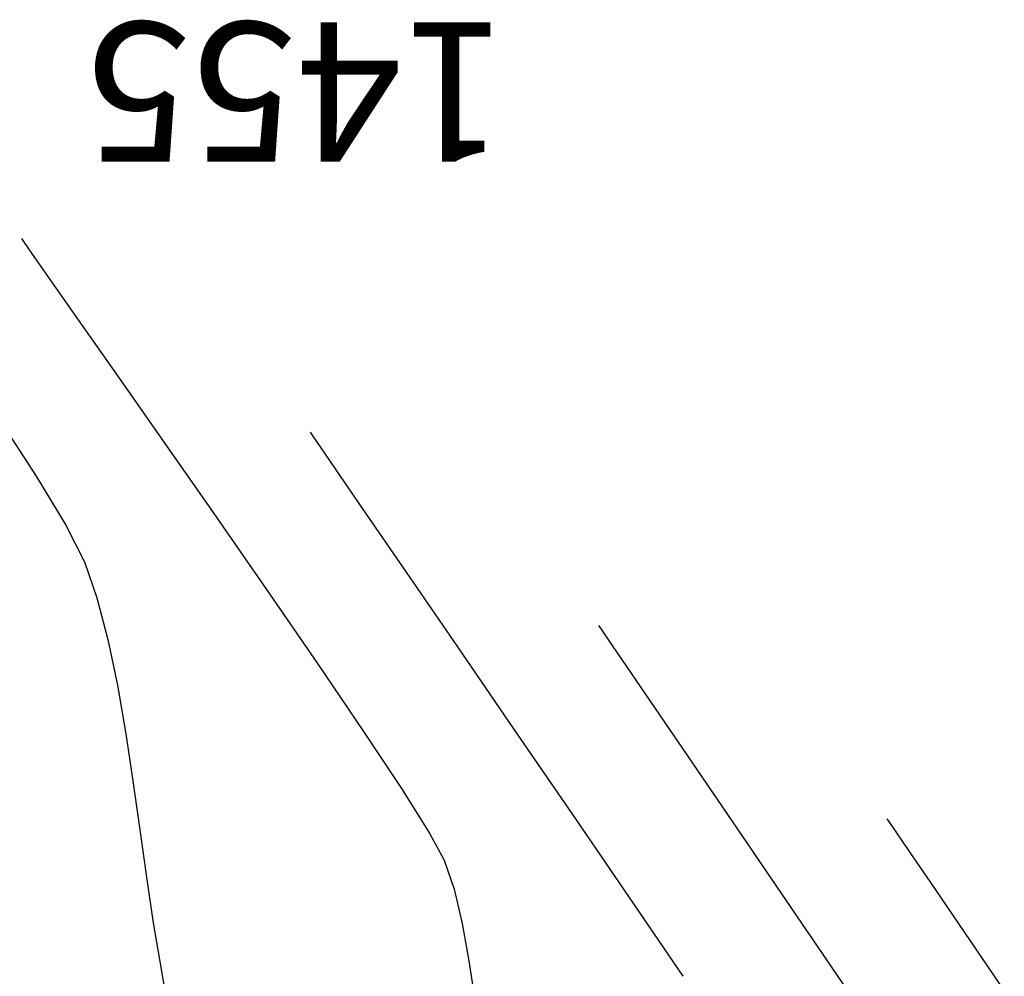
# Model space of a CAD drawing. Units: metres. Extents: x 760730 to 765602, y 8560400 to 8562204.
# Drawn here: x 762239 to 762258, y 8560917 to 8560936 of the extents above; entities that cross this region are included whole.
import ezdxf

# ---------------------------------------------------------------- set-up
doc = ezdxf.new("R2010")
doc.units = ezdxf.units.M
doc.layers.add('SECTOR 2-CONT-MAJ', color=14, linetype='Continuous')
doc.layers.add('SECTOR 2-CONT-MIN', color=124, linetype='Continuous')
doc.styles.add('L60', font='simplex', dxfattribs={"height": 1.524})

msp = doc.modelspace()

# ---------------------------------------------------------------- linework, layer by layer
at = {"layer": 'SECTOR 2-CONT-MAJ', "extrusion": (0.8252653394576248, 0.5647451810240539, 0), "elevation": 5463794.420056849}
msp.add_lwpolyline([(6634568.98407157, 1445.000000000001), (6634568.890782519, 1445.000000000001)], dxfattribs=at)
at = {"layer": 'SECTOR 2-CONT-MAJ', "extrusion": (0.8223527004713378, 0.5689780628701763, 0), "elevation": 5497811.702772388}
msp.add_lwpolyline([(6606407.519374088, 1445), (6606407.274675755, 1445)], dxfattribs=at)
at = {"layer": 'SECTOR 2-CONT-MAJ', "extrusion": (0.8199960460920892, 0.5723691853981486, 0), "elevation": 5525046.534113717}
msp.add_lwpolyline([(6583647.271376841, 1445), (6583646.770295083, 1445)], dxfattribs=at)
at = {"layer": 'SECTOR 2-CONT-MAJ', "elevation": 1445}
for points in [[(762239.7735851016, 8560930.704526456), (762240.2827994324, 8560929.978577767)], [(762241.0830051913, 8560928.839429827), (762242.0130881931, 8560927.513502223)], [(762244.0400367517, 8560924.604214612), (762245.025477721, 8560923.172307901)]]:
    msp.add_lwpolyline(points, dxfattribs=at)
at = {"layer": 'SECTOR 2-CONT-MAJ', "extrusion": (0.8182851452267417, 0.574812509520496, 0), "elevation": 5544659.545323739}
msp.add_lwpolyline([(6567136.58098292, 1445), (6567135.188866802, 1445)], dxfattribs=at)
at = {"layer": 'SECTOR 2-CONT-MAJ', "extrusion": (0.8196707588766087, 0.5728349212841729, 0), "elevation": 5528785.72763219}
msp.add_lwpolyline([(6580503.108113141, 1445.000000000001), (6580501.354993849, 1445.000000000001)], dxfattribs=at)
at = {"layer": 'SECTOR 2-CONT-MAJ', "extrusion": (0.821300651000331, 0.5704956096819965, 0), "elevation": 5510001.427826324}
msp.add_lwpolyline([(6596237.864911872, 1445.000000000001), (6596236.072258975, 1445.000000000001)], dxfattribs=at)
at = {"layer": 'SECTOR 2-CONT-MAJ', "extrusion": (0.827587256473055, 0.5613370938423738, 0), "elevation": 5436388.003546493}
msp.add_lwpolyline([(6657034.513649429, 1445), (6657032.923750867, 1445)], dxfattribs=at)
at = {"layer": 'SECTOR 2-CONT-MAJ', "extrusion": (0.833928753671915, 0.5518721172510952, 0), "elevation": 5360192.858928192}
msp.add_lwpolyline([(6718536.625493865, 1445), (6718535.277745373, 1445)], dxfattribs=at)
at = {"layer": 'SECTOR 2-CONT-MAJ', "extrusion": (0.8461403930230718, 0.5329600691372306, 0), "elevation": 5207596.595463936}
msp.add_lwpolyline([(6837493.799787051, 1445.000000000001), (6837492.787725686, 1445.000000000001)], dxfattribs=at)
at = {"layer": 'SECTOR 2-CONT-MAJ', "extrusion": (0.8782983132514857, 0.4781130336432957, 0), "elevation": 4762567.803838138}
msp.add_lwpolyline([(7154601.165483139, 1445), (7154600.581354571, 1445)], dxfattribs=at)
at = {"layer": 'SECTOR 2-CONT-MAJ', "extrusion": (0.9483101778144849, 0.3173449332405673, 0), "elevation": 3439611.427474052}
msp.add_lwpolyline([(7876511.587807428, 1445.000000000001), (7876510.996500148, 1445.000000000001)], dxfattribs=at)
at = {"layer": 'SECTOR 2-CONT-MAJ', "extrusion": (0.9731989646191255, 0.2299647261304708, 0), "elevation": 2710527.989163524}
msp.add_lwpolyline([(8156187.238529962, 1445.000000000001), (8156186.557278986, 1445.000000000001)], dxfattribs=at)
at = {"layer": 'SECTOR 2-CONT-MAJ', "extrusion": (0.9838563846517686, 0.1789598121924341, 0), "elevation": 2282002.69146562}
msp.add_lwpolyline([(8286302.242455373, 1445.000000000001), (8286301.50374957, 1445.000000000001)], dxfattribs=at)
at = {"layer": 'SECTOR 2-CONT-MAJ', "extrusion": (0.9886574434366291, 0.1501880805435254, 0), "elevation": 2039349.870248686}
msp.add_lwpolyline([(8349334.165166426, 1445), (8349333.404432004, 1445)], dxfattribs=at)
at = {"layer": 'SECTOR 2-CONT-MIN'}
for points, elevation in [([(762238.843551632, 8560927.919638382), (762239.5772088447, 8560926.798895955)], 1444), ([(762239.5772088447, 8560926.798895955), (762240.1506978741, 8560925.850961931)], 1444), ([(762245.8991842018, 8560926.164530259), (762246.7425340589, 8560924.93679272)], 1446), ([(762240.5106092128, 8560925.140920274), (762240.7543383206, 8560924.443503719)], 1444), ([(762240.7543383206, 8560924.443503719), (762240.965942231, 8560923.636343086)], 1444), ([(762250.6472104668, 8560923.64107706), (762250.9090985408, 8560923.257146744)], 1447), ([(762241.1504435708, 8560922.74906919), (762241.3128649666, 8560921.811312847)], 1444), ([(762251.3686707083, 8560922.583779415), (762252.093428475, 8560921.522068242)], 1447), ([(762241.3128649666, 8560921.811312847), (762241.458229045, 8560920.852704871)], 1444), ([(762241.458229045, 8560920.852704871), (762241.591558433, 8560919.902876075)], 1444), ([(762249.9480298808, 8560920.26430384), (762251.0584053802, 8560918.640675843)], 1446), ([(762252.9500265137, 8560920.267098108), (762253.9008025478, 8560918.873712998)], 1447), ([(762253.9008025478, 8560918.873712998), (762254.9080943005, 8560917.396756895)], 1447), ([(762256.8944117974, 8560918.928588452), (762257.5540440251, 8560917.962678043)], 1448), ([(762254.9080943005, 8560917.396756895), (762255.9342394953, 8560915.891073778)], 1447)]:
    msp.add_lwpolyline(points, dxfattribs=dict(at, elevation=elevation))
at = {"layer": 'SECTOR 2-CONT-MIN', "extrusion": (0.8263130625993759, 0.5632110817248183, 0), "elevation": 5451462.224120274}
msp.add_lwpolyline([(6644701.582397437, 1446), (6644701.488977623, 1446)], dxfattribs=at)
at = {"layer": 'SECTOR 2-CONT-MIN', "extrusion": (0.8254523937886757, 0.5644717402922356, 0), "elevation": 5461598.59037133}
msp.add_lwpolyline([(6636372.43501943, 1446), (6636372.184924448, 1446)], dxfattribs=at)
at = {"layer": 'SECTOR 2-CONT-MIN', "extrusion": (0.8247766769285968, 0.5654586043156662, 0), "elevation": 5469531.99974929}
msp.add_lwpolyline([(6629835.189724065, 1446), (6629834.668000572, 1446)], dxfattribs=at)
at = {"layer": 'SECTOR 2-CONT-MIN', "extrusion": (0.8243980323144366, 0.5660104984150781, 0), "elevation": 5473968.104707658}
msp.add_lwpolyline([(6626172.440402299, 1446), (6626171.503515823, 1446)], dxfattribs=at)
at = {"layer": 'SECTOR 2-CONT-MIN', "extrusion": (0.8919562988717572, 0.452121621804351, 0), "elevation": 4550464.583551629}
msp.add_lwpolyline([(7291346.483801636, 1444), (7291345.687751812, 1444)], dxfattribs=at)
at = {"layer": 'SECTOR 2-CONT-MIN', "extrusion": (0.8243331670327211, 0.5661049635269099, 0), "elevation": 5474727.370433132}
msp.add_lwpolyline([(6625542.701494992, 1446), (6625540.948147701, 1446)], dxfattribs=at)
at = {"layer": 'SECTOR 2-CONT-MIN', "extrusion": (0.8266322953218709, 0.5627424351609674, 0), "elevation": 5447696.019005063}
msp.add_lwpolyline([(6647785.497126757, 1447.000000000001), (6647785.406077815, 1447.000000000001)], dxfattribs=at)
at = {"layer": 'SECTOR 2-CONT-MIN', "extrusion": (0.8263510318708245, 0.563155371212975, 0), "elevation": 5451016.739883259}
msp.add_lwpolyline([(6645062.77037751, 1447), (6645062.538384223, 1447)], dxfattribs=at)
at = {"layer": 'SECTOR 2-CONT-MIN', "extrusion": (0.9790568880112328, 0.203586861161914, 0), "elevation": 2489168.839800005}
msp.add_lwpolyline([(8226449.008194664, 1444.000000000001), (8226448.101940996, 1444.000000000001)], dxfattribs=at)
at = {"layer": 'SECTOR 2-CONT-MIN', "extrusion": (0.8245464475375499, 0.5657942699013544, 0), "elevation": 5472230.118657222}
msp.add_lwpolyline([(6627603.651744153, 1446.000000000001), (6627601.730859034, 1446.000000000001)], dxfattribs=at)
at = {"layer": 'SECTOR 2-CONT-MIN', "extrusion": (0.8259657255174653, 0.5637203387056452, 0), "elevation": 5455559.683311723}
msp.add_lwpolyline([(6641332.848532836, 1447), (6641332.033284326, 1447)], dxfattribs=at)
at = {"layer": 'SECTOR 2-CONT-MIN', "extrusion": (0.8249007402664158, 0.5652776032251051, 0), "elevation": 5468077.034804796}
msp.add_lwpolyline([(6631028.631808587, 1446.000000000001), (6631026.639705205, 1446.000000000001)], dxfattribs=at)
at = {"layer": 'SECTOR 2-CONT-MIN', "extrusion": (0.8259403361504236, 0.563757537528081, 0), "elevation": 5455858.786530024}
msp.add_lwpolyline([(6641085.036527579, 1447.000000000001), (6641083.517083524, 1447.000000000001)], dxfattribs=at)
at = {"layer": 'SECTOR 2-CONT-MIN', "extrusion": (0.8266185683862001, 0.5627625986143263, 0), "elevation": 5447860.683983197}
msp.add_lwpolyline([(6647646.37525643, 1448.000000000001), (6647646.286764307, 1448.000000000001)], dxfattribs=at)
at = {"layer": 'SECTOR 2-CONT-MIN', "extrusion": (0.8263026873495832, 0.5632263034330489, 0), "elevation": 5451589.641635459}
msp.add_lwpolyline([(6644588.592624382, 1448), (6644588.371260792, 1448)], dxfattribs=at)
at = {"layer": 'SECTOR 2-CONT-MIN', "extrusion": (0.9905320112332877, 0.1372819533738438, 0), "elevation": 1930284.503675882}
msp.add_lwpolyline([(8375223.194770991, 1444.000000000001), (8375222.274640406, 1444.000000000001)], dxfattribs=at)
at = {"layer": 'SECTOR 2-CONT-MIN', "extrusion": (0.8260250395974211, 0.5636334216120252, 0), "elevation": 5454863.309031802}
msp.add_lwpolyline([(6641901.122725315, 1448.000000000001), (6641900.687369138, 1448.000000000001)], dxfattribs=at)
at = {"layer": 'SECTOR 2-CONT-MIN', "extrusion": (0.8258589185037143, 0.5638768010194033, 0), "elevation": 5456820.233679842}
msp.add_lwpolyline([(6640293.020522389, 1448.000000000001), (6640292.268586125, 1448.000000000001)], dxfattribs=at)
at = {"layer": 'SECTOR 2-CONT-MIN', "extrusion": (0.9893081297454484, 0.1458404073621681, 0), "elevation": 2002619.841434274}
msp.add_lwpolyline([(8358221.113697448, 1444), (8358220.26120472, 1444)], dxfattribs=at)
at = {"layer": 'SECTOR 2-CONT-MIN', "extrusion": (0.8262306501862833, 0.5633319737887702, 0), "elevation": 5452434.382888459}
msp.add_lwpolyline([(6643892.981423391, 1446), (6643891.135836662, 1446)], dxfattribs=at)
at = {"layer": 'SECTOR 2-CONT-MIN', "extrusion": (0.9857264775267717, 0.1683547192764813, 0), "elevation": 2192632.937707738}
msp.add_lwpolyline([(8310396.679136229, 1444.000000000001), (8310395.922631884, 1444.000000000001)], dxfattribs=at)
at = {"layer": 'SECTOR 2-CONT-MIN', "extrusion": (0.8258531398554744, 0.5638852643852775, 0), "elevation": 5456888.283151194}
msp.add_lwpolyline([(6640235.177131002, 1448), (6640233.811615337, 1448)], dxfattribs=at)
at = {"layer": 'SECTOR 2-CONT-MIN', "extrusion": (0.9853795825433991, 0.1703733497545806, 0), "elevation": 2209649.848581301}
msp.add_lwpolyline([(8305887.498460484, 1444), (8305886.806300383, 1444)], dxfattribs=at)

# ---------------------------------------------------------------- texts
at = {"layer": 'SECTOR 2-CONT-MAJ', "lineweight": 20, "style": 'L60'}
msp.add_text('1455', height=2.7, rotation=180, dxfattribs=at).set_placement((762248.6979502215, 8560935.583933434))

doc.saveas('drawing.dxf')
